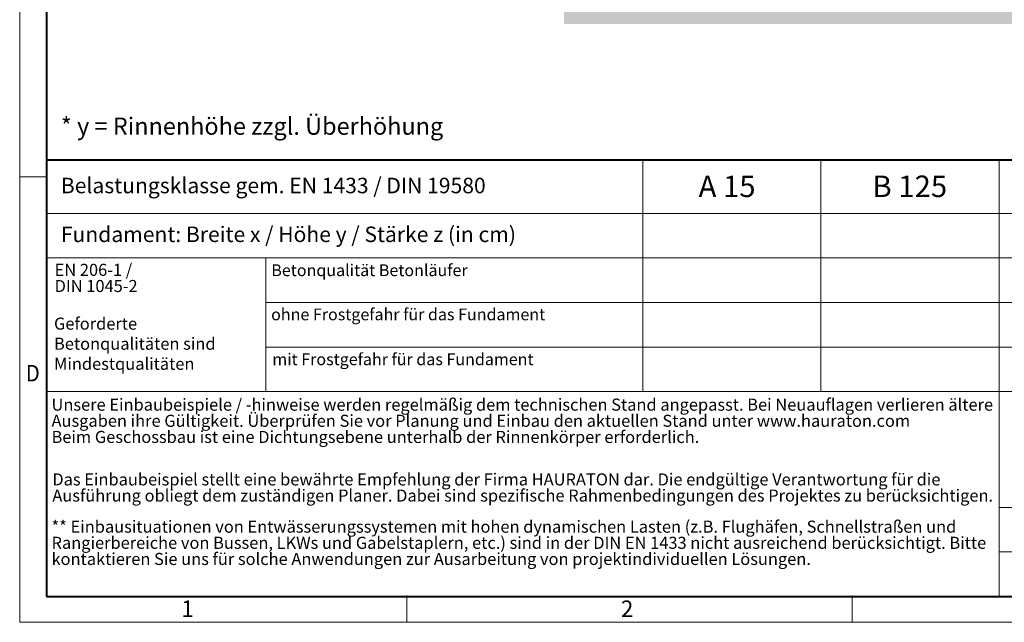
# Model space of a CAD drawing. Units: millimetres. Extents: x 0 to 7284, y 0 to 2100.
# Drawn here: x 0 to 1144, y 0 to 700 of the extents above; entities that cross this region are included whole.
import ezdxf

# ---------------------------------------------------------------- set-up
doc = ezdxf.new("R2010")
doc.units = ezdxf.units.MM
doc.header["$LTSCALE"] = 0.5
doc.linetypes.add('DOT2', pattern=[0.635, 0, -0.635])
doc.layers.get('0').update_dxf_attribs({"lineweight": 40, "plot": 0})
doc.layers.add('HAURATON_ConstructionSite_Hatching', color=8, linetype='Continuous', lineweight=15)
doc.layers.add('HAURATON_Frame_LOGO', color=1, linetype='Continuous', lineweight=20)
doc.layers.add('HAURATON_Text', color=40, linetype='Continuous')
doc.layers.add('HAURATON_Text_Macro', color=112, linetype='Continuous')
doc.styles.add('Hauraton_Platzhalter', font='arial.ttf', dxfattribs={"width": 0.948})
doc.styles.add('Hauraton_Platzhalter_Fett', font='arialbd.ttf', dxfattribs={"width": 0.948})

# ---------------------------------------------------------------- blocks, each defined once
blk = doc.blocks.new('WBLOCK_FrameLogo_M15zu1')
at = {"linetype": 'Continuous'}
for p, q in [((0, 3149.5), (0, 0)), ((1397, 805.6), (1397, 402)), ((1707.5, 805.6), (1707.5, 45)), ((0, 776.1), (46.6, 776.1)), ((1086.6, 760.6), (1086.6, 402)), ((46.6, 712.5), (2949.3, 712.5)), ((46.6, 634.9), (2949.3, 634.9)), ((429.4, 635), (429.4, 402.2)), ((429.4, 557.2), (2949.3, 557.2)), ((429.4, 479.6), (2949.3, 479.6)), ((46.6, 402), (4408.4, 402)), ((1707.5, 200.2), (3368.4, 200.2)), ((1707.5, 122.6), (3368.4, 122.6)), ((675.2, 0), (675.2, 46.6)), ((1451.4, 46.6), (1451.4, 0)), ((0, 0), (4455, 0))]:
    blk.add_line(p, q, dxfattribs=at)
at = {"linetype": 'Continuous', "lineweight": 40}
for p, q in [((46.6, 3103), (46.6, 45)), ((46.6, 805.6), (4408.4, 805.6)), ((46.6, 45), (4408.4, 45))]:
    blk.add_line(p, q, dxfattribs=at)
blk.add_line((1086.6, 760.6), (1086.6, 805.6))
at = {"attachment_point": 1, "style": 'Hauraton_Platzhalter'}
for s, insert, char_height in [('{\\W0.9;D}', (10.7, 448.5), 28.75), ('1', (281.7, 38), 28.7), ('2', (1048.2, 38), 28.7)]:
    blk.add_mtext(s, dxfattribs=dict(at, insert=insert, char_height=char_height))

msp = doc.modelspace()

# ---------------------------------------------------------------- hatches: boundary and pattern name
at = {"layer": 'HAURATON_ConstructionSite_Hatching'}
h = msp.add_hatch(dxfattribs=at)
h.set_pattern_fill('AR-CONC', color=256, scale=0.3, angle=90)
h.set_pattern_definition([(140, (780.02, 1170.715), (4.7817, 54.6554), [5.715, -62.865]), (85, (780.02, 1170.715), (-57.317, -10.573), [4.572, -50.2922]), (190.4514, (780.42, 1175.27), (-52.5353, 44.0824), [4.857, -53.427]), (136.184, (764.78, 1170.715), (12.6127, 81.3237), [8.5725, -94.2975]), (186.6356, (765.83, 1177.49), (-74.228, 71.2212), [7.2855, -80.1407]), (81.184, (764.78, 1170.715), (-74.228, 71.2212), [6.858, -75.438]), (111, (768.59, 1178.335), (30.6796, 45.4843), [5.715, -62.865]), (56, (768.59, 1178.335), (-55.2564, 18.5406), [4.572, -50.292]), (161.4514, (771.146, 1182.125), (-24.5768, 64.025), [4.857, -53.427]), (127.5, (780.02, 1170.715), (-25.3665, 0.92658), [0, -49.6824, 0, -51.054, 0, -50.4825]), (97.5, (780.02, 1170.715), (-30.05417, 20.0459), [0, -29.1084, 0, -48.5394, 0, -19.2405]), (57.5, (780.02, 1153.722), (1.71862, 40.67718), [0, -19.05, 0, -59.436, 0, -78.867]), (47.5, (780.02, 1146.102), (-7.62795, 44.43875), [0, -24.765, 0, -39.4716, 0, -56.007])])
h.paths.add_polyline_path([(1206.81, 1269.918), (632.81, 1269.918), (632.81, 694.97), (1482.81, 694.97), (1482.81, 794.974), (1206.81, 794.974)])
h.paths.add_polyline_path([(2332.81, 1271.918), (1758.81, 1271.918), (1758.81, 794.974), (1482.81, 794.974), (1482.81, 694.97), (2332.81, 694.97)])

# ---------------------------------------------------------------- block references
at = {"layer": 'HAURATON_Frame_LOGO', "xscale": 0.666666667, "yscale": 0.666666667, "zscale": 0.666666667}
msp.add_blockref('WBLOCK_FrameLogo_M15zu1', (0, 0), dxfattribs=at)

# ---------------------------------------------------------------- texts
at = {"layer": 'HAURATON_Text', "char_height": 25, "attachment_point": 2, "style": 'Hauraton_Platzhalter_Fett'}
for s, insert in [('A 15', (822.233, 518.888)), ('B 125', (1034.576, 518.888))]:
    msp.add_mtext(s, dxfattribs=dict(at, insert=insert))
at = {"layer": 'HAURATON_Text_Macro', "linetype": 'Continuous', "lineweight": 0, "attachment_point": 1, "style": 'Hauraton_Platzhalter'}
for s, insert, char_height, width in [('* y = Rinnenhöhe zzgl. Überhöhung', (47.836, 586.277), 20, 883.2976), ('Geforderte Betonqualitäten sind Mindestqualitäten', (39.887, 353.914), 14, 241.41786)]:
    msp.add_mtext(s, dxfattribs=dict(at, insert=insert, char_height=char_height, width=width))
for s, insert, char_height in [('Belastungsklasse gem. EN 1433 / DIN 19580', (47.836, 516.337), 18), ('Fundament: Breite x / Höhe y / Stärke z (in cm)', (47.836, 459.664), 18), ('Betonqualität Betonläufer', (292.454, 415.76), 13.69011), ('ohne Frostgefahr für das Fundament ', (292.25, 364.477), 13.69011), ('mit Frostgefahr für das Fundament ', (293.652, 312.354), 13.69011)]:
    msp.add_mtext(s, dxfattribs=dict(at, insert=insert, char_height=char_height))
at = {"layer": 'HAURATON_Text_Macro', "linetype": 'DOT2', "char_height": 14, "attachment_point": 1, "line_spacing_factor": 0.803888, "style": 'Hauraton_Platzhalter'}
for s, insert, width in [('EN 206-1 /\\PDIN 1045-2', (40.605, 416.373), 241.309), ('Unsere Einbaubeispiele / -hinweise werden regelmäßig dem technischen Stand angepasst. Bei Neuauflagen verlieren ältere Ausgaben ihre Gültigkeit. Überprüfen Sie vor Planung und Einbau den aktuellen Stand unter www.hauraton.com\\PBeim Geschossbau ist eine Dichtungsebene unterhalb der Rinnenkörper erforderlich.', (36.984, 259.81), 1094.38942), ('Das Einbaubeispiel stellt eine bewährte Empfehlung der Firma HAURATON dar. Die endgültige Verantwortung für die Ausführung obliegt dem zuständigen Planer. Dabei sind spezifische Rahmenbedingungen des Projektes zu berücksichtigen.', (37.937, 172.975), 1093.64091), ('** Einbausituationen von Entwässerungssystemen mit hohen dynamischen Lasten (z.B. Flughäfen, Schnellstraßen und Rangierbereiche von Bussen, LKWs und Gabelstaplern, etc.) sind in der DIN EN 1433 nicht ausreichend berücksichtigt. Bitte kontaktieren Sie uns für solche Anwendungen zur Ausarbeitung von projektindividuellen Lösungen.', (36.984, 118.085), 1092.8924)]:
    msp.add_mtext(s, dxfattribs=dict(at, insert=insert, width=width))

doc.saveas('drawing.dxf')
